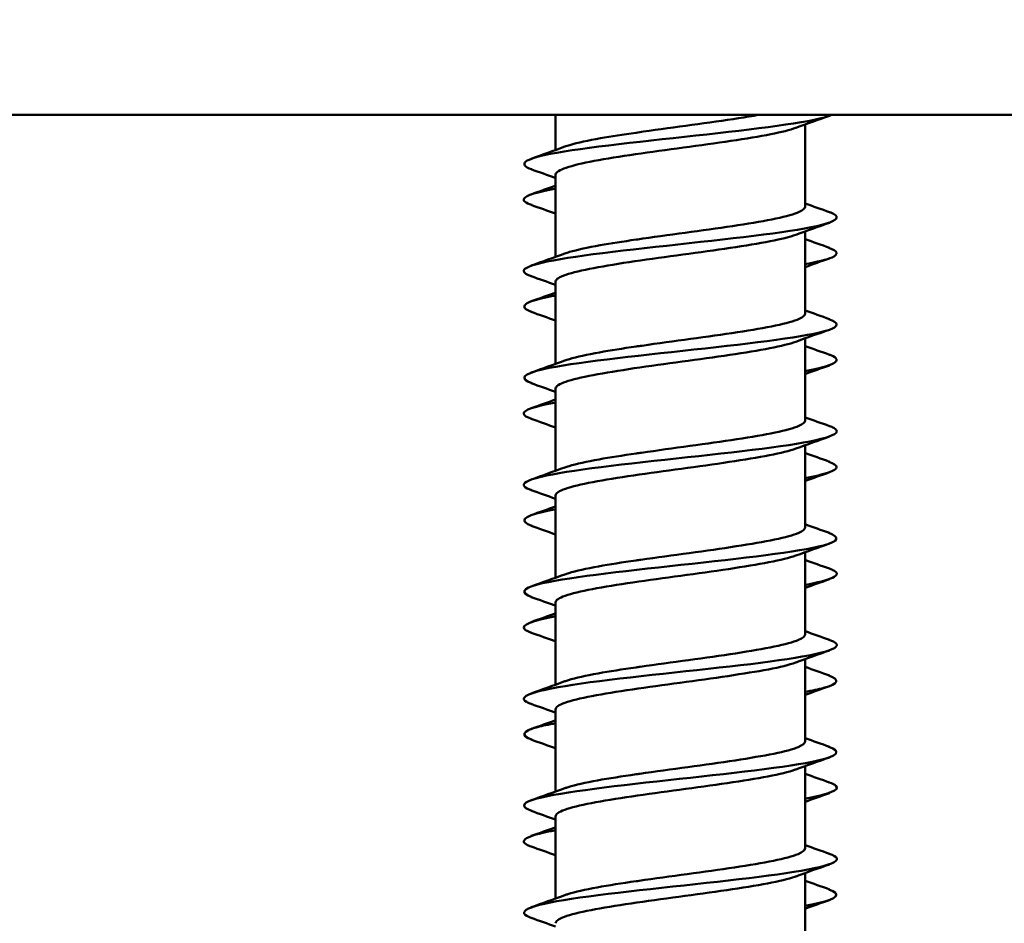
# Model space of a CAD drawing. Units: millimetres. Extents: x 72 to 9456, y 80 to 6648.
# Drawn here: x 366 to 380, y 3956 to 3969 of the extents above; entities that cross this region are included whole.
import ezdxf

# ---------------------------------------------------------------- set-up
doc = ezdxf.new("R2010")
doc.units = ezdxf.units.MM
doc.header["$LTSCALE"] = 8
doc.layers.add('Dimensions(ISO)', color=7, linetype='Continuous', lineweight=25)
doc.layers.add('Visible Edges(ISO)', color=7, linetype='Continuous', lineweight=50)
doc.styles.add('Current-BSI', font='arial.ttf')
doc.dimstyles.new('DEFAULT-ISO', dxfattribs={"dimscale": 8, "dimtxt": 3.5, "dimasz": 2.5, "dimexe": 3.175, "dimexo": 1, "dimgap": 0.762, "dimtad": 1, "dimrnd": 1e-08, "dimzin": 0, "dimdsep": 46, "dimtxsty": 'Current-BSI', "dimcen": 0.09, "dimdle": 10, "dimclrd": 7, "dimclre": 7, "dimclrt": 7, "dimazin": 0, "dimtfac": 1, "dimtmove": 0, "dimatfit": 3, "dimfxl": 1, "dimtolj": 1, "dimtzin": 0, "dimlwd": 25, "dimlwe": 25, "dimarcsym": 0})

# ---------------------------------------------------------------- blocks, each defined once
blk = doc.blocks.new('*D6')
at = {"layer": 'Defpoints', "color": 0, "linetype": 'Continuous', "transparency": 16777216}
for p in [(391.069, 6018.68), (285.445, 3967.68), (365.445, 3967.68)]:
    blk.add_point(p, dxfattribs=at)
at = {"layer": 'Dimensions(ISO)', "color": 7, "linetype": 'Continuous', "lineweight": 25, "transparency": 16777216}
for p, q in [((383.069, 6018.68), (260.045, 6018.68)), ((285.445, 5998.68), (285.445, 3987.68)), ((357.445, 3967.68), (260.045, 3967.68))]:
    blk.add_line(p, q, dxfattribs=at)
at = {"layer": 'Dimensions(ISO)', "color": 7, "linetype": 'Continuous', "transparency": 16777216}
for points in [[(282.111, 5998.68), (288.778, 5998.68), (285.445, 6018.68)], [(282.111, 3987.68), (288.778, 3987.68), (285.445, 3967.68)]]:
    blk.add_solid(points, dxfattribs=at)
at = {"layer": 'Dimensions(ISO)', "color": 7, "linetype": 'Continuous', "lineweight": 25, "transparency": 16777216, "insert": (250.757, 4923.992), "char_height": 28, "attachment_point": 1, "rotation": 90, "style": 'Current-BSI'}
blk.add_mtext('\\A1;2051.00', dxfattribs=at)

msp = doc.modelspace()

# ---------------------------------------------------------------- linework, layer by layer
at = {"layer": 'Visible Edges(ISO)'}
for p, q in [((365.445, 3967.68), (415.445, 3967.68)), ((373.695, 3967.68), (373.695, 3967.188)), ((377.195, 3967.545), (377.195, 3966.393)), ((377.195, 3967.545), (377.195, 3966.438)), ((373.695, 3966.841), (373.695, 3965.688)), ((377.195, 3966.045), (377.195, 3964.893)), ((377.195, 3966.045), (377.195, 3965.893)), ((377.195, 3965.545), (377.195, 3964.938)), ((373.695, 3965.341), (373.695, 3964.188)), ((377.195, 3964.545), (377.195, 3963.393)), ((377.195, 3964.545), (377.195, 3964.393)), ((377.195, 3964.045), (377.195, 3963.438)), ((373.695, 3963.841), (373.695, 3962.688)), ((377.195, 3963.045), (377.195, 3961.893)), ((377.195, 3963.045), (377.195, 3962.893)), ((377.195, 3962.545), (377.195, 3961.938)), ((373.695, 3962.341), (373.695, 3961.188)), ((377.195, 3961.545), (377.195, 3960.393)), ((377.195, 3961.545), (377.195, 3961.393)), ((377.195, 3961.045), (377.195, 3960.438)), ((373.695, 3960.841), (373.695, 3959.688)), ((377.195, 3960.045), (377.195, 3958.893)), ((377.195, 3960.045), (377.195, 3959.893)), ((377.195, 3959.545), (377.195, 3958.938)), ((373.695, 3959.341), (373.695, 3958.188)), ((377.195, 3958.545), (377.195, 3957.393)), ((377.195, 3958.545), (377.195, 3958.393)), ((377.195, 3958.045), (377.195, 3957.438)), ((373.695, 3957.841), (373.695, 3956.688)), ((377.195, 3957.045), (377.195, 3955.893)), ((377.195, 3957.045), (377.195, 3956.893)), ((377.195, 3956.545), (377.195, 3955.938))]:
    msp.add_line(p, q, dxfattribs=at)
for points, knots in [([(377.57, 3967.68), (377.356, 3967.589), (376.642, 3967.498), (375.817, 3967.407), (374.987, 3967.316), (374.089, 3967.224), (373.619, 3967.133), (373.251, 3967.061), (373.162, 3966.989), (373.357, 3966.917)], [4.607669, 4.607669, 4.607669, 4.607669, 5.749702, 5.749702, 5.749702, 6.899642, 6.899642, 6.899642, 7.802799, 7.802799, 7.802799, 7.802799]), ([(374.823, 3967.431), (374.857, 3967.436), (374.892, 3967.441), (375.146, 3967.477), (375.377, 3967.508), (375.835, 3967.571), (376.058, 3967.602), (376.362, 3967.649), (376.457, 3967.665), (376.545, 3967.68)], [13.3596281, 13.3596281, 13.3596281, 13.3596281, 13.3707109, 13.3707109, 13.4403496, 13.4403496, 13.5099875, 13.5099875, 13.5444014, 13.5444014, 13.5444014, 13.5444014]), ([(377.067, 3967.499), (376.984, 3967.469), (376.864, 3967.439), (376.555, 3967.378), (376.365, 3967.347), (375.944, 3967.284), (375.718, 3967.253), (375.258, 3967.19), (375.029, 3967.159), (374.6, 3967.096), (374.404, 3967.065), (374.071, 3967.003), (373.937, 3966.971), (373.751, 3966.909), (373.701, 3966.878), (373.695, 3966.844), (373.695, 3966.843), (373.695, 3966.841)], [0.8388318, 0.8388318, 0.8388318, 0.8388318, 0.9053069, 0.9053069, 0.9749463, 0.9749463, 1.044586, 1.044586, 1.1142255, 1.1142255, 1.1838646, 1.1838646, 1.2535034, 1.2535034, 1.3231422, 1.3231422, 1.3272725, 1.3272725, 1.3272725, 1.3272725]), ([(373.823, 3967.235), (373.844, 3967.242), (373.869, 3967.25), (374.003, 3967.29), (374.149, 3967.321), (374.475, 3967.379), (374.643, 3967.405), (374.823, 3967.431)], [13.2138529, 13.2138529, 13.2138529, 13.2138529, 13.2314304, 13.2314304, 13.301071, 13.301071, 13.3596281, 13.3596281, 13.3596281, 13.3596281]), ([(373.703, 3966.647), (373.44, 3966.6), (373.275, 3966.553), (373.25, 3966.505), (373.234, 3966.476), (373.274, 3966.447), (373.359, 3966.417)], [0.557593, 0.557593, 0.557593, 0.557593, 1.1499404, 1.1499404, 1.1499404, 1.5196138, 1.5196138, 1.5196138, 1.5196138]), ([(377.537, 3966.316), (377.543, 3966.314), (377.55, 3966.312), (377.556, 3966.309), (377.791, 3966.218), (377.51, 3966.126), (376.867, 3966.035), (376.225, 3965.943), (375.256, 3965.852), (374.496, 3965.76), (373.736, 3965.669), (373.226, 3965.577), (373.247, 3965.486), (373.252, 3965.463), (373.291, 3965.44), (373.357, 3965.417)], [10.320495, 10.320495, 10.320495, 10.320495, 10.349464, 10.349464, 10.349464, 11.499404, 11.499404, 11.499404, 12.649344, 12.649344, 12.649344, 13.799285, 13.799285, 13.799285, 14.085984, 14.085984, 14.085984, 14.085984]), ([(374.823, 3965.931), (374.854, 3965.936), (374.886, 3965.94), (375.137, 3965.976), (375.368, 3966.007), (375.826, 3966.07), (376.049, 3966.101), (376.457, 3966.164), (376.638, 3966.195), (376.934, 3966.258), (377.045, 3966.289), (377.168, 3966.344), (377.195, 3966.368), (377.195, 3966.393)], [12.2463268, 12.2463268, 12.2463268, 12.2463268, 12.256485, 12.256485, 12.3261237, 12.3261237, 12.3957616, 12.3957616, 12.4653995, 12.4653995, 12.5350383, 12.5350383, 12.5889955, 12.5889955, 12.5889955, 12.5889955]), ([(377.067, 3965.999), (376.983, 3965.968), (376.861, 3965.938), (376.547, 3965.877), (376.357, 3965.846), (375.936, 3965.783), (375.709, 3965.752), (375.249, 3965.689), (375.02, 3965.658), (374.592, 3965.595), (374.396, 3965.564), (374.065, 3965.501), (373.932, 3965.47), (373.749, 3965.407), (373.699, 3965.376), (373.695, 3965.344), (373.695, 3965.342), (373.695, 3965.341)], [1.9521347, 1.9521347, 1.9521347, 1.9521347, 2.0195323, 2.0195323, 2.0891718, 2.0891718, 2.1588114, 2.1588114, 2.2284509, 2.2284509, 2.29809, 2.29809, 2.3677288, 2.3677288, 2.4373676, 2.4373676, 2.4405752, 2.4405752, 2.4405752, 2.4405752]), ([(373.823, 3965.735), (373.843, 3965.742), (373.866, 3965.75), (373.998, 3965.788), (374.143, 3965.82), (374.469, 3965.878), (374.64, 3965.904), (374.823, 3965.931)], [12.1005526, 12.1005526, 12.1005526, 12.1005526, 12.1172044, 12.1172044, 12.1868451, 12.1868451, 12.2463268, 12.2463268, 12.2463268, 12.2463268]), ([(377.528, 3965.816), (377.654, 3965.771), (377.677, 3965.727), (377.574, 3965.682), (377.502, 3965.65), (377.368, 3965.618), (377.189, 3965.586)], [4.0373092, 4.0373092, 4.0373092, 4.0373092, 4.5997616, 4.5997616, 4.5997616, 4.99933, 4.99933, 4.99933, 4.99933]), ([(373.695, 3965.147), (373.669, 3965.142), (373.643, 3965.138), (373.619, 3965.133), (373.251, 3965.061), (373.162, 3964.989), (373.357, 3964.917)], [6.8407783, 6.8407783, 6.8407783, 6.8407783, 6.8996424, 6.8996424, 6.8996424, 7.8027991, 7.8027991, 7.8027991, 7.8027991]), ([(377.528, 3964.816), (377.671, 3964.765), (377.677, 3964.713), (377.522, 3964.662), (377.246, 3964.571), (376.476, 3964.479), (375.636, 3964.388), (374.797, 3964.296), (373.934, 3964.205), (373.524, 3964.113), (373.232, 3964.048), (373.181, 3963.982), (373.359, 3963.917)], [16.60368, 16.60368, 16.60368, 16.60368, 17.249106, 17.249106, 17.249106, 18.399046, 18.399046, 18.399046, 19.548987, 19.548987, 19.548987, 20.36917, 20.36917, 20.36917, 20.36917]), ([(374.823, 3964.431), (374.852, 3964.435), (374.88, 3964.439), (375.128, 3964.475), (375.359, 3964.506), (375.817, 3964.569), (376.041, 3964.6), (376.45, 3964.663), (376.632, 3964.694), (376.929, 3964.756), (377.041, 3964.787), (377.167, 3964.843), (377.195, 3964.868), (377.195, 3964.893)], [11.1330254, 11.1330254, 11.1330254, 11.1330254, 11.1422591, 11.1422591, 11.2118978, 11.2118978, 11.2815357, 11.2815357, 11.3511736, 11.3511736, 11.4208124, 11.4208124, 11.4756949, 11.4756949, 11.4756949, 11.4756949]), ([(377.067, 3964.499), (376.982, 3964.468), (376.858, 3964.438), (376.54, 3964.375), (376.349, 3964.344), (375.927, 3964.282), (375.7, 3964.25), (375.24, 3964.188), (375.011, 3964.157), (374.584, 3964.094), (374.389, 3964.063), (374.059, 3964), (373.928, 3963.969), (373.746, 3963.906), (373.698, 3963.875), (373.695, 3963.843), (373.695, 3963.842), (373.695, 3963.841)], [3.0654379, 3.0654379, 3.0654379, 3.0654379, 3.1337578, 3.1337578, 3.2033972, 3.2033972, 3.2730369, 3.2730369, 3.3426764, 3.3426764, 3.4123155, 3.4123155, 3.4819543, 3.4819543, 3.5515931, 3.5515931, 3.5538782, 3.5538782, 3.5538782, 3.5538782]), ([(373.823, 3964.235), (373.842, 3964.242), (373.864, 3964.249), (373.992, 3964.287), (374.137, 3964.318), (374.464, 3964.377), (374.637, 3964.404), (374.823, 3964.431)], [10.9872522, 10.9872522, 10.9872522, 10.9872522, 11.0029785, 11.0029785, 11.0726191, 11.0726191, 11.1330254, 11.1330254, 11.1330254, 11.1330254]), ([(377.537, 3964.316), (377.543, 3964.314), (377.55, 3964.312), (377.556, 3964.309), (377.747, 3964.235), (377.597, 3964.161), (377.191, 3964.086)], [10.3204945, 10.3204945, 10.3204945, 10.3204945, 10.3494636, 10.3494636, 10.3494636, 11.2825153, 11.2825153, 11.2825153, 11.2825153]), ([(373.702, 3963.647), (373.405, 3963.593), (373.235, 3963.539), (373.247, 3963.486), (373.252, 3963.463), (373.291, 3963.44), (373.357, 3963.417)], [13.1239636, 13.1239636, 13.1239636, 13.1239636, 13.7992848, 13.7992848, 13.7992848, 14.0859844, 14.0859844, 14.0859844, 14.0859844]), ([(377.536, 3963.316), (377.562, 3963.307), (377.583, 3963.298), (377.599, 3963.289), (377.767, 3963.198), (377.409, 3963.106), (376.724, 3963.015), (376.038, 3962.923), (375.062, 3962.832), (374.335, 3962.74), (373.608, 3962.649), (373.168, 3962.557), (373.259, 3962.466), (373.275, 3962.45), (373.308, 3962.433), (373.355, 3962.417)], [22.886865, 22.886865, 22.886865, 22.886865, 22.998808, 22.998808, 22.998808, 24.148748, 24.148748, 24.148748, 25.298689, 25.298689, 25.298689, 26.448629, 26.448629, 26.448629, 26.652355, 26.652355, 26.652355, 26.652355]), ([(374.823, 3962.931), (374.849, 3962.935), (374.875, 3962.938), (375.119, 3962.974), (375.35, 3963.005), (375.808, 3963.067), (376.032, 3963.099), (376.442, 3963.161), (376.625, 3963.192), (376.924, 3963.255), (377.037, 3963.286), (377.166, 3963.343), (377.195, 3963.368), (377.195, 3963.393)], [10.0197237, 10.0197237, 10.0197237, 10.0197237, 10.0280332, 10.0280332, 10.0976719, 10.0976719, 10.1673099, 10.1673099, 10.2369477, 10.2369477, 10.3065865, 10.3065865, 10.3623942, 10.3623942, 10.3623942, 10.3623942]), ([(377.067, 3962.999), (376.981, 3962.968), (376.854, 3962.937), (376.533, 3962.874), (376.341, 3962.843), (375.918, 3962.78), (375.69, 3962.749), (375.23, 3962.686), (375.002, 3962.655), (374.576, 3962.593), (374.382, 3962.562), (374.054, 3962.499), (373.923, 3962.468), (373.744, 3962.405), (373.697, 3962.374), (373.695, 3962.342), (373.695, 3962.341), (373.695, 3962.341)], [4.1787413, 4.1787413, 4.1787413, 4.1787413, 4.2479833, 4.2479833, 4.3176227, 4.3176227, 4.3872623, 4.3872623, 4.4569018, 4.4569018, 4.5265409, 4.5265409, 4.5961797, 4.5961797, 4.6658185, 4.6658185, 4.6671813, 4.6671813, 4.6671813, 4.6671813]), ([(373.823, 3962.735), (373.841, 3962.741), (373.861, 3962.748), (373.987, 3962.786), (374.131, 3962.817), (374.459, 3962.876), (374.634, 3962.903), (374.823, 3962.931)], [9.8739516, 9.8739516, 9.8739516, 9.8739516, 9.8887526, 9.8887526, 9.9583932, 9.9583932, 10.0197237, 10.0197237, 10.0197237, 10.0197237]), ([(377.528, 3962.816), (377.671, 3962.765), (377.677, 3962.713), (377.522, 3962.662), (377.446, 3962.637), (377.333, 3962.612), (377.191, 3962.586)], [16.6036798, 16.6036798, 16.6036798, 16.6036798, 17.249106, 17.249106, 17.249106, 17.5657006, 17.5657006, 17.5657006, 17.5657006]), ([(373.696, 3962.147), (373.632, 3962.136), (373.575, 3962.124), (373.524, 3962.113), (373.232, 3962.048), (373.181, 3961.982), (373.359, 3961.917)], [19.4071489, 19.4071489, 19.4071489, 19.4071489, 19.5489868, 19.5489868, 19.5489868, 20.3691697, 20.3691697, 20.3691697, 20.3691697]), ([(374.823, 3961.431), (374.846, 3961.434), (374.869, 3961.438), (375.11, 3961.472), (375.341, 3961.503), (375.799, 3961.566), (376.023, 3961.597), (376.435, 3961.66), (376.618, 3961.691), (376.919, 3961.754), (377.033, 3961.785), (377.165, 3961.842), (377.195, 3961.867), (377.195, 3961.893)], [8.9064219, 8.9064219, 8.9064219, 8.9064219, 8.9138073, 8.9138073, 8.9834461, 8.9834461, 9.053084, 9.053084, 9.1227219, 9.1227219, 9.1923606, 9.1923606, 9.2490934, 9.2490934, 9.2490934, 9.2490934]), ([(377.529, 3961.816), (377.688, 3961.758), (377.671, 3961.7), (377.455, 3961.642), (377.114, 3961.551), (376.297, 3961.459), (375.454, 3961.368), (374.612, 3961.276), (373.79, 3961.185), (373.442, 3961.093), (373.219, 3961.035), (373.199, 3960.976), (373.361, 3960.917)], [29.17005, 29.17005, 29.17005, 29.17005, 29.89845, 29.89845, 29.89845, 31.048391, 31.048391, 31.048391, 32.198331, 32.198331, 32.198331, 32.93554, 32.93554, 32.93554, 32.93554]), ([(377.067, 3961.499), (377.066, 3961.499), (377.065, 3961.498), (376.978, 3961.467), (376.85, 3961.436), (376.526, 3961.373), (376.333, 3961.342), (375.909, 3961.279), (375.681, 3961.248), (375.221, 3961.185), (374.993, 3961.154), (374.568, 3961.091), (374.374, 3961.06), (374.048, 3960.998), (373.918, 3960.966), (373.741, 3960.904), (373.695, 3960.873), (373.695, 3960.841), (373.695, 3960.841), (373.695, 3960.841)], [5.2920448, 5.2920448, 5.2920448, 5.2920448, 5.2925698, 5.2925698, 5.3622087, 5.3622087, 5.4318481, 5.4318481, 5.5014878, 5.5014878, 5.5711273, 5.5711273, 5.6407664, 5.6407664, 5.7104052, 5.7104052, 5.780044, 5.780044, 5.7804847, 5.7804847, 5.7804847, 5.7804847]), ([(373.823, 3961.235), (373.84, 3961.241), (373.859, 3961.247), (373.982, 3961.285), (374.124, 3961.316), (374.453, 3961.375), (374.631, 3961.403), (374.823, 3961.431)], [8.7606509, 8.7606509, 8.7606509, 8.7606509, 8.7745267, 8.7745267, 8.8441673, 8.8441673, 8.9064219, 8.9064219, 8.9064219, 8.9064219]), ([(377.536, 3961.316), (377.562, 3961.307), (377.583, 3961.298), (377.599, 3961.289), (377.723, 3961.222), (377.56, 3961.154), (377.189, 3961.086)], [22.8868651, 22.8868651, 22.8868651, 22.8868651, 22.998808, 22.998808, 22.998808, 23.8488859, 23.8488859, 23.8488859, 23.8488859]), ([(373.702, 3960.647), (373.37, 3960.587), (373.199, 3960.526), (373.259, 3960.466), (373.275, 3960.45), (373.308, 3960.433), (373.355, 3960.417)], [25.6903342, 25.6903342, 25.6903342, 25.6903342, 26.4486292, 26.4486292, 26.4486292, 26.652355, 26.652355, 26.652355, 26.652355]), ([(374.823, 3959.931), (374.843, 3959.934), (374.863, 3959.937), (375.101, 3959.971), (375.331, 3960.002), (375.79, 3960.065), (376.015, 3960.096), (376.427, 3960.159), (376.611, 3960.19), (376.914, 3960.253), (377.029, 3960.284), (377.164, 3960.341), (377.195, 3960.367), (377.195, 3960.393)], [7.7931199, 7.7931199, 7.7931199, 7.7931199, 7.7995814, 7.7995814, 7.8692202, 7.8692202, 7.9388581, 7.9388581, 8.008496, 8.008496, 8.0781347, 8.0781347, 8.1357924, 8.1357924, 8.1357924, 8.1357924]), ([(377.534, 3960.316), (377.58, 3960.301), (377.611, 3960.285), (377.628, 3960.27), (377.726, 3960.178), (377.295, 3960.087), (376.571, 3959.995), (375.847, 3959.904), (374.871, 3959.812), (374.182, 3959.721), (373.492, 3959.629), (373.126, 3959.538), (373.286, 3959.446), (373.303, 3959.436), (373.326, 3959.427), (373.353, 3959.417)], [35.453236, 35.453236, 35.453236, 35.453236, 35.648152, 35.648152, 35.648152, 36.798093, 36.798093, 36.798093, 37.948033, 37.948033, 37.948033, 39.097974, 39.097974, 39.097974, 39.218726, 39.218726, 39.218726, 39.218726]), ([(377.067, 3959.999), (377.065, 3959.998), (377.063, 3959.998), (376.973, 3959.965), (376.844, 3959.934), (376.518, 3959.872), (376.325, 3959.841), (375.9, 3959.778), (375.672, 3959.747), (375.212, 3959.684), (374.984, 3959.653), (374.56, 3959.59), (374.367, 3959.559), (374.042, 3959.496), (373.914, 3959.465), (373.739, 3959.403), (373.695, 3959.372), (373.695, 3959.341)], [6.4053482, 6.4053482, 6.4053482, 6.4053482, 6.4067952, 6.4067952, 6.4764342, 6.4764342, 6.5460736, 6.5460736, 6.6157133, 6.6157133, 6.6853527, 6.6853527, 6.7549918, 6.7549918, 6.8246306, 6.8246306, 6.8937883, 6.8937883, 6.8937883, 6.8937883]), ([(373.823, 3959.735), (373.839, 3959.74), (373.856, 3959.746), (373.977, 3959.783), (374.118, 3959.815), (374.448, 3959.874), (374.628, 3959.903), (374.823, 3959.931)], [7.64735, 7.64735, 7.64735, 7.64735, 7.6603007, 7.6603007, 7.7299414, 7.7299414, 7.7931199, 7.7931199, 7.7931199, 7.7931199]), ([(377.529, 3959.816), (377.688, 3959.758), (377.671, 3959.7), (377.455, 3959.642), (377.386, 3959.624), (377.297, 3959.605), (377.192, 3959.586)], [29.1700504, 29.1700504, 29.1700504, 29.1700504, 29.8984504, 29.8984504, 29.8984504, 30.1320712, 30.1320712, 30.1320712, 30.1320712]), ([(373.697, 3959.147), (373.596, 3959.129), (373.51, 3959.111), (373.442, 3959.093), (373.219, 3959.035), (373.199, 3958.976), (373.361, 3958.917)], [31.9735195, 31.9735195, 31.9735195, 31.9735195, 32.1983312, 32.1983312, 32.1983312, 32.9355403, 32.9355403, 32.9355403, 32.9355403]), ([(374.823, 3958.431), (374.84, 3958.434), (374.857, 3958.436), (375.092, 3958.47), (375.322, 3958.501), (375.781, 3958.564), (376.006, 3958.595), (376.419, 3958.658), (376.604, 3958.689), (376.909, 3958.751), (377.025, 3958.782), (377.163, 3958.84), (377.195, 3958.866), (377.195, 3958.893)], [6.6798177, 6.6798177, 6.6798177, 6.6798177, 6.6853554, 6.6853554, 6.7549943, 6.7549943, 6.8246322, 6.8246322, 6.8942701, 6.8942701, 6.9639088, 6.9639088, 7.0224912, 7.0224912, 7.0224912, 7.0224912]), ([(377.53, 3958.816), (377.706, 3958.752), (377.659, 3958.687), (377.375, 3958.622), (376.971, 3958.531), (376.112, 3958.439), (375.272, 3958.348), (374.432, 3958.256), (373.657, 3958.165), (373.374, 3958.073), (373.213, 3958.021), (373.216, 3957.969), (373.361, 3957.917)], [41.736421, 41.736421, 41.736421, 41.736421, 42.547795, 42.547795, 42.547795, 43.697735, 43.697735, 43.697735, 44.847676, 44.847676, 44.847676, 45.501911, 45.501911, 45.501911, 45.501911]), ([(377.067, 3958.499), (377.064, 3958.498), (377.061, 3958.497), (376.968, 3958.464), (376.838, 3958.433), (376.511, 3958.37), (376.317, 3958.339), (375.891, 3958.277), (375.663, 3958.245), (375.203, 3958.183), (374.976, 3958.152), (374.552, 3958.089), (374.36, 3958.058), (374.037, 3957.995), (373.909, 3957.964), (373.738, 3957.902), (373.695, 3957.871), (373.695, 3957.841)], [7.5186513, 7.5186513, 7.5186513, 7.5186513, 7.5210207, 7.5210207, 7.5906596, 7.5906596, 7.6602991, 7.6602991, 7.7299387, 7.7299387, 7.7995782, 7.7995782, 7.8692173, 7.8692173, 7.9388561, 7.9388561, 8.0070916, 8.0070916, 8.0070916, 8.0070916]), ([(373.823, 3958.235), (373.838, 3958.24), (373.854, 3958.245), (373.972, 3958.282), (374.112, 3958.313), (374.443, 3958.374), (374.625, 3958.402), (374.823, 3958.431)], [6.534049, 6.534049, 6.534049, 6.534049, 6.5460748, 6.5460748, 6.6157155, 6.6157155, 6.6798177, 6.6798177, 6.6798177, 6.6798177]), ([(377.534, 3958.316), (377.58, 3958.301), (377.611, 3958.285), (377.628, 3958.27), (377.694, 3958.209), (377.523, 3958.148), (377.188, 3958.086)], [35.4532357, 35.4532357, 35.4532357, 35.4532357, 35.6481524, 35.6481524, 35.6481524, 36.4152565, 36.4152565, 36.4152565, 36.4152565]), ([(373.7, 3957.647), (373.333, 3957.58), (373.169, 3957.513), (373.286, 3957.446), (373.303, 3957.436), (373.326, 3957.427), (373.353, 3957.417)], [38.2567048, 38.2567048, 38.2567048, 38.2567048, 39.0979736, 39.0979736, 39.0979736, 39.2187256, 39.2187256, 39.2187256, 39.2187256]), ([(374.823, 3956.931), (374.837, 3956.933), (374.852, 3956.935), (375.083, 3956.969), (375.313, 3957), (375.772, 3957.062), (375.997, 3957.094), (376.412, 3957.156), (376.597, 3957.187), (376.903, 3957.25), (377.021, 3957.281), (377.162, 3957.339), (377.195, 3957.366), (377.195, 3957.393)], [5.5665152, 5.5665152, 5.5665152, 5.5665152, 5.5711295, 5.5711295, 5.6407684, 5.6407684, 5.7104063, 5.7104063, 5.7800442, 5.7800442, 5.8496829, 5.8496829, 5.9091899, 5.9091899, 5.9091899, 5.9091899]), ([(377.532, 3957.316), (377.597, 3957.294), (377.635, 3957.272), (377.642, 3957.25), (377.67, 3957.158), (377.168, 3957.067), (376.411, 3956.975), (375.654, 3956.884), (374.684, 3956.792), (374.037, 3956.701), (373.39, 3956.609), (373.1, 3956.518), (373.328, 3956.426), (373.336, 3956.423), (373.344, 3956.42), (373.352, 3956.417)], [48.019606, 48.019606, 48.019606, 48.019606, 48.297497, 48.297497, 48.297497, 49.447437, 49.447437, 49.447437, 50.597378, 50.597378, 50.597378, 51.747318, 51.747318, 51.747318, 51.785096, 51.785096, 51.785096, 51.785096]), ([(377.067, 3956.999), (377.063, 3956.997), (377.058, 3956.996), (376.964, 3956.963), (376.833, 3956.932), (376.504, 3956.869), (376.309, 3956.838), (375.882, 3956.775), (375.654, 3956.744), (375.194, 3956.681), (374.967, 3956.65), (374.544, 3956.588), (374.352, 3956.557), (374.031, 3956.494), (373.905, 3956.463), (373.737, 3956.401), (373.695, 3956.371), (373.695, 3956.341)], [8.6319543, 8.6319543, 8.6319543, 8.6319543, 8.6352461, 8.6352461, 8.7048851, 8.7048851, 8.7745245, 8.7745245, 8.8441642, 8.8441642, 8.9138036, 8.9138036, 8.9834427, 8.9834427, 9.0530815, 9.0530815, 9.1203948, 9.1203948, 9.1203948, 9.1203948]), ([(373.823, 3956.735), (373.836, 3956.74), (373.851, 3956.745), (373.967, 3956.781), (374.106, 3956.812), (374.438, 3956.873), (374.623, 3956.902), (374.823, 3956.931)], [5.4207479, 5.4207479, 5.4207479, 5.4207479, 5.4318489, 5.4318489, 5.5014895, 5.5014895, 5.5665152, 5.5665152, 5.5665152, 5.5665152]), ([(377.53, 3956.816), (377.706, 3956.752), (377.659, 3956.687), (377.375, 3956.622), (377.322, 3956.61), (377.261, 3956.598), (377.194, 3956.586)], [41.736421, 41.736421, 41.736421, 41.736421, 42.5477948, 42.5477948, 42.5477948, 42.6984418, 42.6984418, 42.6984418, 42.6984418])]:
    msp.add_open_spline(points, degree=3, knots=knots, dxfattribs=at)
for points in [[(377.537, 3967.667), (377.38, 3967.612), (377.223, 3967.556), (377.067, 3967.499)], [(373.352, 3967.066), (373.509, 3967.122), (373.666, 3967.178), (373.823, 3967.235)], [(373.695, 3966.795), (373.581, 3966.836), (373.467, 3966.877), (373.352, 3966.917)], [(373.352, 3966.566), (373.467, 3966.607), (373.581, 3966.647), (373.695, 3966.688)], [(373.695, 3966.295), (373.581, 3966.336), (373.467, 3966.377), (373.352, 3966.417)], [(377.195, 3966.438), (377.309, 3966.397), (377.423, 3966.357), (377.537, 3966.316)], [(377.537, 3966.167), (377.38, 3966.112), (377.223, 3966.056), (377.067, 3965.999)], [(377.195, 3965.938), (377.309, 3965.897), (377.423, 3965.857), (377.537, 3965.816)], [(377.195, 3965.891), (377.195, 3965.892), (377.195, 3965.892), (377.195, 3965.893)], [(373.352, 3965.566), (373.509, 3965.622), (373.666, 3965.678), (373.823, 3965.735)], [(377.537, 3965.667), (377.423, 3965.627), (377.309, 3965.586), (377.195, 3965.545)], [(373.695, 3965.295), (373.581, 3965.336), (373.467, 3965.377), (373.352, 3965.417)], [(373.352, 3965.066), (373.467, 3965.107), (373.581, 3965.147), (373.695, 3965.188)], [(377.195, 3964.938), (377.309, 3964.897), (377.423, 3964.857), (377.537, 3964.816)], [(373.695, 3964.795), (373.581, 3964.836), (373.467, 3964.877), (373.352, 3964.917)], [(377.537, 3964.667), (377.38, 3964.612), (377.223, 3964.556), (377.067, 3964.499)], [(377.195, 3964.438), (377.309, 3964.397), (377.423, 3964.357), (377.537, 3964.316)], [(377.195, 3964.391), (377.195, 3964.392), (377.195, 3964.392), (377.195, 3964.393)], [(373.352, 3964.066), (373.509, 3964.122), (373.666, 3964.178), (373.823, 3964.235)], [(377.537, 3964.167), (377.423, 3964.127), (377.309, 3964.086), (377.195, 3964.045)], [(373.695, 3963.795), (373.581, 3963.836), (373.467, 3963.877), (373.352, 3963.917)], [(373.352, 3963.566), (373.467, 3963.607), (373.581, 3963.647), (373.695, 3963.688)], [(373.695, 3963.295), (373.581, 3963.336), (373.467, 3963.377), (373.352, 3963.417)], [(377.195, 3963.438), (377.309, 3963.397), (377.423, 3963.357), (377.537, 3963.316)], [(377.537, 3963.167), (377.38, 3963.112), (377.223, 3963.056), (377.067, 3962.999)], [(377.195, 3962.938), (377.309, 3962.897), (377.423, 3962.857), (377.537, 3962.816)], [(377.195, 3962.891), (377.195, 3962.892), (377.195, 3962.892), (377.195, 3962.893)], [(373.352, 3962.566), (373.509, 3962.622), (373.666, 3962.678), (373.823, 3962.735)], [(377.537, 3962.667), (377.423, 3962.627), (377.309, 3962.586), (377.195, 3962.545)], [(373.695, 3962.295), (373.581, 3962.336), (373.467, 3962.377), (373.352, 3962.417)], [(373.352, 3962.066), (373.467, 3962.107), (373.581, 3962.147), (373.695, 3962.188)], [(373.695, 3961.795), (373.581, 3961.836), (373.467, 3961.877), (373.352, 3961.917)], [(377.195, 3961.938), (377.309, 3961.897), (377.423, 3961.857), (377.537, 3961.816)], [(377.537, 3961.667), (377.38, 3961.612), (377.223, 3961.556), (377.067, 3961.499)], [(377.195, 3961.438), (377.309, 3961.397), (377.423, 3961.357), (377.537, 3961.316)], [(377.195, 3961.391), (377.195, 3961.392), (377.195, 3961.392), (377.195, 3961.393)], [(373.352, 3961.066), (373.509, 3961.122), (373.666, 3961.178), (373.823, 3961.235)], [(377.537, 3961.167), (377.423, 3961.127), (377.309, 3961.086), (377.195, 3961.045)], [(373.695, 3960.795), (373.581, 3960.836), (373.467, 3960.877), (373.352, 3960.917)], [(373.352, 3960.566), (373.467, 3960.607), (373.581, 3960.647), (373.695, 3960.688)], [(373.695, 3960.295), (373.581, 3960.336), (373.467, 3960.377), (373.352, 3960.417)], [(377.195, 3960.438), (377.309, 3960.397), (377.423, 3960.357), (377.537, 3960.316)], [(377.537, 3960.167), (377.38, 3960.112), (377.223, 3960.056), (377.067, 3959.999)], [(377.195, 3959.938), (377.309, 3959.897), (377.423, 3959.857), (377.537, 3959.816)], [(377.195, 3959.891), (377.195, 3959.892), (377.195, 3959.892), (377.195, 3959.893)], [(373.352, 3959.566), (373.509, 3959.622), (373.666, 3959.678), (373.823, 3959.735)], [(377.537, 3959.667), (377.423, 3959.627), (377.309, 3959.586), (377.195, 3959.545)], [(373.695, 3959.295), (373.581, 3959.336), (373.467, 3959.377), (373.352, 3959.417)], [(373.352, 3959.066), (373.467, 3959.107), (373.581, 3959.147), (373.695, 3959.188)], [(373.695, 3958.795), (373.581, 3958.836), (373.467, 3958.877), (373.352, 3958.917)], [(377.195, 3958.938), (377.309, 3958.897), (377.423, 3958.857), (377.537, 3958.816)], [(377.537, 3958.667), (377.38, 3958.612), (377.223, 3958.556), (377.067, 3958.499)], [(377.195, 3958.438), (377.309, 3958.397), (377.423, 3958.357), (377.537, 3958.316)], [(377.195, 3958.391), (377.195, 3958.392), (377.195, 3958.392), (377.195, 3958.393)], [(373.352, 3958.066), (373.509, 3958.122), (373.666, 3958.178), (373.823, 3958.235)], [(377.537, 3958.167), (377.423, 3958.127), (377.309, 3958.086), (377.195, 3958.045)], [(373.695, 3957.795), (373.581, 3957.836), (373.467, 3957.877), (373.352, 3957.917)], [(373.352, 3957.566), (373.467, 3957.607), (373.581, 3957.647), (373.695, 3957.688)], [(373.695, 3957.295), (373.581, 3957.336), (373.467, 3957.377), (373.352, 3957.417)], [(377.195, 3957.438), (377.309, 3957.397), (377.423, 3957.357), (377.537, 3957.316)], [(377.537, 3957.167), (377.38, 3957.112), (377.223, 3957.056), (377.067, 3956.999)], [(377.195, 3956.938), (377.309, 3956.897), (377.423, 3956.857), (377.537, 3956.816)], [(377.195, 3956.891), (377.195, 3956.892), (377.195, 3956.892), (377.195, 3956.893)], [(373.352, 3956.566), (373.509, 3956.622), (373.666, 3956.678), (373.823, 3956.735)], [(377.537, 3956.667), (377.423, 3956.627), (377.309, 3956.586), (377.195, 3956.545)], [(373.695, 3956.295), (373.581, 3956.336), (373.467, 3956.377), (373.352, 3956.417)]]:
    msp.add_open_spline(points, degree=3, dxfattribs=at)

# ---------------------------------------------------------------- dimensions: what is measured, and where the dimension line sits
at = {"layer": 'Dimensions(ISO)', "color": 7, "linetype": 'Continuous', "lineweight": 25}
dim = msp.add_linear_dim(base=(285.445, 3967.68), p1=(391.069, 6018.68), p2=(365.445, 3967.68), angle=90, dimstyle='DEFAULT-ISO', override={"dimgap": 0.762, "dimdec": 2, "dimtol": 0, "dimlim": 0, "dimtp": 0, "dimtm": 0, "dimtdec": 2, "dimtofl": 0, "dimatfit": 1}, dxfattribs=at)
dim.commit()
dim.dimension.update_dxf_attribs({"geometry": '*D6', "text_midpoint": (285.445, 4993.18), "dimtype": 160})

doc.saveas('drawing.dxf')
